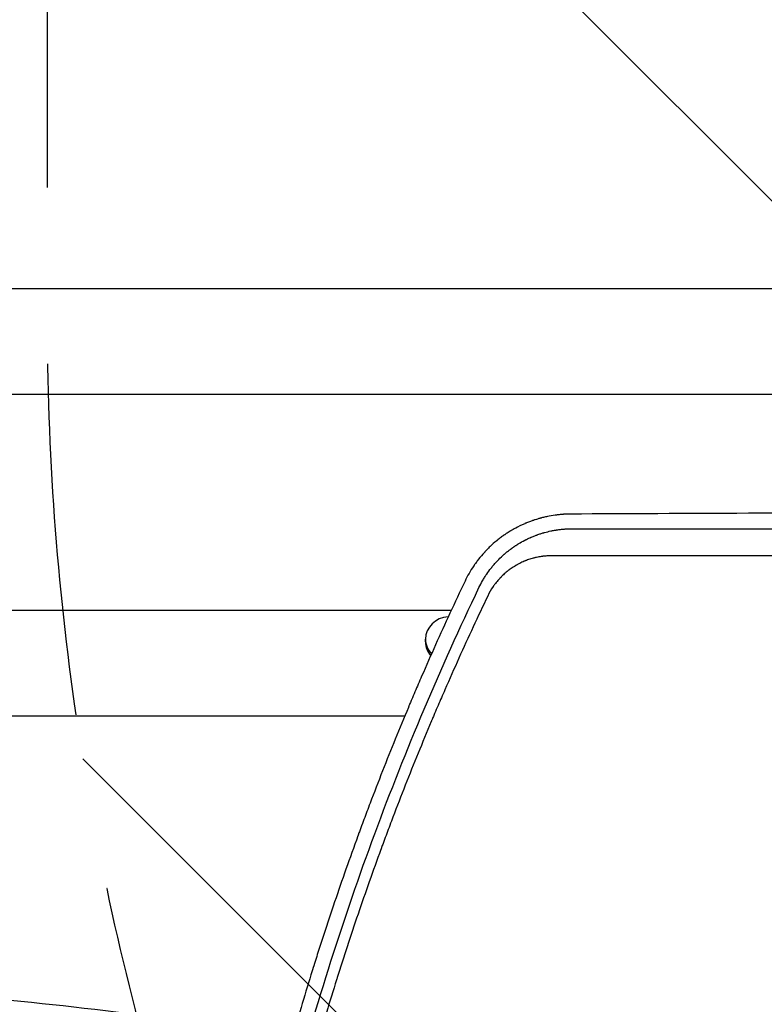
# Model space of a CAD drawing. Units: millimetres. Extents: x -5052 to 3627, y -3292 to 4689.
# Drawn here: x -469 to -201, y 843 to 1198 of the extents above; entities that cross this region are included whole.
import ezdxf

# ---------------------------------------------------------------- set-up
doc = ezdxf.new("R2010")
doc.units = ezdxf.units.MM
doc.header["$LTSCALE"] = 20
doc.linetypes.add('HIDDEN', pattern=[9.524999999999999, 6.35, -3.175])
for name, color, linetype in [('2d', 230, 'Continuous'), ('EN-Free_Space', 10, 'HIDDEN'), ('EN-Free_Space_Hatch', 10, 'HIDDEN')]:
    doc.layers.add(name, color=color, linetype=linetype)

msp = doc.modelspace()

# ---------------------------------------------------------------- hatches: boundary and pattern name
at = {"layer": 'EN-Free_Space_Hatch'}
h = msp.add_hatch(dxfattribs=at)
h.set_pattern_fill('ANSI31', color=256, scale=100)
h.set_pattern_definition([(315, (-458.9999939279207, 3189.011993269792), (224.5064030267289, 224.5064030267288), [])])
edge = h.paths.add_edge_path()
edge.add_arc((541.0000060720793, 3189.011993269792), 1000, 90, 180, ccw=False)
edge.add_arc((541.0000060720795, 3189.011993269792), 999.9999999999995, 0, 90, ccw=False)
edge.add_line((1541.000006072079, 3189.011993269792), (1541.000006072079, 1091))
edge.add_arc((541.000006072079, 1091), 1000, -33.05883882449831, 0, ccw=False)
edge.add_arc((541.0000000000015, 5.684341886080801e-13), 999.9999999999994, 0, 33.058838186726575, ccw=False)
edge.add_line((1541.000000000001, 4.547473508864641e-13), (1541.000000000001, -312.2992822949636))
edge.add_line((1541.000000000001, -312.2992822949636), (2288.904255826974, -1083.256276737579))
edge.add_arc((1571.147924873568, -1779.550646509669), 1000.000000000003, -45.86954830175591, 44.130451698243974, ccw=False)
edge.add_arc((1571.147924873572, -1779.550646509672), 999.9999999999983, 224.1304516982439, 314.1304516982441, ccw=False)
edge.add_line((853.3915939201686, -2475.845016281757), (105.4873380931936, -1704.88802183914))
edge.add_arc((1541.000000000003, -312.2992822949633), 2000.000000000003, 180, 224.130451698244, ccw=False)
edge.add_line((-458.9999999999998, -312.2992822949632), (-459, -3.183231456205249e-12))
edge.add_arc((541.0000000000025, -2.899014361901209e-12), 1000.000000000003, 146.9411611755017, 180, ccw=False)
edge.add_arc((541.0000060720789, 1091), 999.9999999999999, 180, 213.0588381867265, ccw=False)
edge.add_line((-458.999993927921, 1091), (-458.9999939279207, 3189.011993269792))
edge = h.paths.add_edge_path()
edge.add_arc((-2705, -490.9999999999999), 500, 0, 360)

# ---------------------------------------------------------------- linework, layer by layer
at = {"layer": '2d'}
for p, q in [((-2060.000350376994, 1101.000000000006), (-103.9996486744953, 1101.000000000006)), ((-729.8477633855373, 1063.000000000006), (-103.9996496230042, 1063.000000000006)), ((-313.6213168179022, 985.0000000000055), (-717.7000000000014, 985.0000000000055)), ((-322.8500000000006, 973.6855611502156), (-322.8500000000006, 974.6968191962965)), ((-330.3313297804303, 947.0000000000055), (-1072.545082302144, 947.0000000000055)), ((-319.9467327500697, 947.0000000000055), (-319.9502984418701, 947.0000000000055))]:
    msp.add_line(p, q, dxfattribs=at)
for centre, major_axis, ratio, start_param, end_param in [((-314.0000000000007, 974.6968191962965), (-8.849999999999987, 5.440092820663267e-15), 0.9145365745981954, -1.497005477325916, 2.886579864025407e-15), ((-314.0000000760562, 974.6968191616716), (-8.850000084957932, -8.406608742461689e-13), 0.914536574598195, -2.679834288025051, -2.679670197709012), ((-314.0000000000007, 974.6968191962965), (-8.850000000000003, 9.353750614967564e-16), 0.9145365745981949, -8.881784197001252e-16, 0.7126744963738304), ((-314.0000000000007, 973.6855611502156), (-8.849999999999993, 6.941487207653824e-15), 0.914536574598195, 4.391448456027137e-17, 0.6591731674557649), ((-313.9999999978331, 973.6855611427222), (8.849999991524717, 8.881784197001252e-16), 0.9145365745981952, -1.312467233779991, -1.312059649755803), ((-313.999999996257, 974.6968191859382), (8.849999988070955, 0), 0.9145365745981953, -1.251680684785854, -1.251272608265922)]:
    msp.add_ellipse(centre, major_axis=major_axis, ratio=ratio, start_param=start_param, end_param=end_param, dxfattribs=at)
for points, knots in [([(-270.6101569266472, 1019.759690531603), (-271.0197242077653, 1019.757393335847), (-271.457577915413, 1019.749054911041), (-272.1567278143715, 1019.723480154057), (-272.3968392657007, 1019.71277163097), (-272.7675903146798, 1019.692880442028), (-272.9556118008924, 1019.681977196423), (-273.1795987417406, 1019.66745404054), (-273.2927491059086, 1019.659725496233), (-273.3496134811368, 1019.655742433798), (-273.3781179632357, 1019.65372094743), (-273.3903496611161, 1019.65284814949), (-273.398507568828, 1019.65226484853), (-273.4013927661614, 1019.652058307213), (-274.0822385177622, 1019.60317831309), (-274.6525904825083, 1019.546296883306), (-275.3505977603057, 1019.467597113424), (-275.5570121562051, 1019.442396466969), (-275.8272786669432, 1019.40789460075), (-275.9108082491208, 1019.396939275851), (-276.0262664503196, 1019.381501818172), (-276.0815365010861, 1019.374031541018), (-276.1417152042674, 1019.365785360359), (-276.1707310597029, 1019.36178281425), (-276.1849704300176, 1019.359812217728), (-276.1910154780099, 1019.358974298163), (-276.1950327231212, 1019.358417162349), (-276.1954010419785, 1019.358366173725), (-277.1282456976031, 1019.228856550123), (-278.0591267582446, 1019.06794213403), (-279.4506823268595, 1018.779047913961), (-279.9143548671994, 1018.67467768915), (-280.6052536929686, 1018.506927956265), (-280.9502309538524, 1018.420099470316), (-281.3516995746578, 1018.313635989202), (-281.5521603540234, 1018.259114010156), (-281.6523195329927, 1018.231530479763), (-281.7023813222637, 1018.217659299583), (-281.7274077670392, 1018.210703757451), (-281.7399198771722, 1018.20722100518), (-281.745281971728, 1018.205727329558), (-281.7488566484614, 1018.204731308575), (-281.7521198227324, 1018.203821748203), (-281.832155535224, 1018.181509915781), (-282.1007478762684, 1018.10780299286), (-282.7831766941637, 1017.903006191314), (-283.0571878826099, 1017.818785084445), (-283.5370313955067, 1017.664093852913), (-283.7084467932665, 1017.607787237147), (-283.9826167721907, 1017.515510563297), (-284.1239631399784, 1017.46741646329), (-284.2962872159477, 1017.407713620221), (-284.3842992955505, 1017.376941354531), (-284.428767218816, 1017.361322152158), (-284.4511165720112, 1017.353453921939), (-284.4607195844546, 1017.35006922093), (-284.4671270847342, 1017.347809948724), (-284.4719118281927, 1017.346121995017), (-284.8910773687256, 1017.198211306234), (-285.3231175122986, 1017.038396568308), (-285.9923719621759, 1016.777356341705), (-286.3322969702406, 1016.641502958948), (-286.7380155267148, 1016.473065326151), (-286.9138386891249, 1016.398679470005), (-287.0020730010182, 1016.361114447591), (-287.0462723737072, 1016.342238064612), (-287.0979828750479, 1016.320049437772), (-287.1238740953647, 1016.308913483339), (-287.1349780422701, 1016.304131986791), (-287.1423823861351, 1016.300942332804), (-287.144736047655, 1016.299928249619), (-288.4434215314678, 1015.740039307178), (-289.5184107185148, 1015.201449038083), (-290.815763631174, 1014.506478671596), (-291.1957745996579, 1014.29335575015), (-291.6889814204261, 1014.009264610251), (-291.8405811985359, 1013.920479867033), (-292.0489889484242, 1013.796962174377), (-292.1152950846471, 1013.757396431277), (-292.2100229692263, 1013.700553426658), (-292.2561949421701, 1013.672764999165), (-292.3079842729901, 1013.641468703779), (-292.3333604009814, 1013.626103312431), (-292.345918948853, 1013.61849153748), (-292.3521658583943, 1013.61470340885), (-292.3548361716745, 1013.613083733675), (-292.3566148398862, 1013.612004796902), (-292.3563457483941, 1013.612168097651), (-292.8820260968447, 1013.293239492096), (-293.3489994127482, 1012.994783832118), (-293.9689917409632, 1012.584913554488), (-294.1622376129654, 1012.454575639325), (-294.4324747600239, 1012.269459794462), (-294.5626846322381, 1012.179497922717), (-294.7061057072848, 1012.079277709108), (-294.7757054325677, 1012.030374051995), (-294.8099790468663, 1012.006226623436), (-294.8269844714296, 1011.994229352793), (-294.8342443762236, 1011.989104082713), (-294.8390780628007, 1011.985690888338), (-294.8404837500772, 1011.984698231822), (-295.2814864302613, 1011.673155837337), (-295.6981690104161, 1011.366322267097), (-296.2931852626353, 1010.912211678598), (-296.5831911745476, 1010.686689479821), (-296.9086920358362, 1010.426832659669), (-297.0682683496999, 1010.297786852879), (-297.1472674248408, 1010.233493235218), (-297.1865702461099, 1010.201404821244), (-297.203372218146, 1010.187665271696), (-297.214564185145, 1010.178508390914), (-297.2190891482422, 1010.174804727912), (-298.0773242974986, 1009.471885914926), (-298.8694733296339, 1008.767118958148), (-299.9752142117451, 1007.712470714838), (-300.3300495882369, 1007.361334400041), (-300.8425289091158, 1006.836885105848), (-301.0938251638447, 1006.575223698525), (-301.3378643418442, 1006.31470834828), (-301.4586875542931, 1006.184666472285), (-301.4987638195565, 1006.141353746743), (-301.5585769198359, 1006.076445991703), (-301.5883992112743, 1006.044017417064), (-301.6230449703214, 1006.006228848878), (-301.6378617287388, 1005.990043393861), (-301.647732590964, 1005.979255239799), (-301.6517562897678, 1005.974855891716), (-302.4046907884064, 1005.151116181202), (-303.0947386829655, 1004.333300161968), (-304.0522168215606, 1003.113134841868), (-304.5115574482667, 1002.504691730291), (-305.0152446487185, 1001.799287844215), (-305.2592514265917, 1001.447893305068), (-305.3793225019605, 1001.27254729306), (-305.4388783166294, 1001.184965146486), (-305.4642997985517, 1001.147449736601), (-305.4812247289036, 1001.122443898599), (-305.4886954856482, 1001.11139499483), (-306.7038893080922, 999.3118110346522), (-307.7403933180386, 997.4793741085284), (-308.6278019198975, 995.6184396152362)], [0, 0, 0, 0, 0.03125000000010499, 0.03125000000010499, 0.04687500000015456, 0.04687500000015456, 0.05468750000017966, 0.05859375000019222, 0.06054687500020389, 0.06152343750021252, 0.06201171875021684, 0.06225585937521921, 0.06225585937521921, 0.06250000000022159, 0.06250000000022159, 0.09375000000068881, 0.09375000000068881, 0.1093750000009224, 0.1093750000009224, 0.1171875000010392, 0.1171875000010392, 0.1210937500011016, 0.1230468750011328, 0.1240234375011481, 0.1245117187511557, 0.1247558593761595, 0.1247558593761595, 0.1250000000011633, 0.1250000000011633, 0.1875000000019573, 0.1875000000019573, 0.2187500000023573, 0.2187500000023573, 0.2343750000025601, 0.2421875000026668, 0.2460937500027235, 0.2480468750027495, 0.2490234375027648, 0.2495117187527696, 0.249755859377772, 0.2498779296902764, 0.2498779296902764, 0.2500000000027808, 0.2500000000027808, 0.2812500000010024, 0.2812500000010024, 0.296875000000116, 0.296875000000116, 0.3046874999996688, 0.3046874999996688, 0.3085937499994417, 0.3105468749993284, 0.311523437499272, 0.3120117187492452, 0.3122558593742333, 0.3123779296867291, 0.3123779296867291, 0.312499999999225, 0.312499999999225, 0.343749999999446, 0.343749999999446, 0.3593749999995542, 0.3671874999996063, 0.3710937499996328, 0.3710937499996328, 0.3730468749996462, 0.3740234374996554, 0.3745117187496619, 0.3747558593746652, 0.3747558593746652, 0.3749999999996685, 0.3749999999996685, 0.4375000000007656, 0.4375000000007656, 0.468750000001314, 0.468750000001314, 0.4843750000015906, 0.4843750000015906, 0.4921875000017327, 0.4921875000017327, 0.4960937500017983, 0.4980468750018386, 0.4990234375018646, 0.4995117187518823, 0.4997558593768959, 0.4998779296893965, 0.4998779296893965, 0.500000000001897, 0.500000000001897, 0.5312500000017247, 0.5312500000017247, 0.5468750000016359, 0.5468750000016359, 0.554687500001594, 0.5585937500015665, 0.5605468750015558, 0.5615234375015536, 0.5620117187515501, 0.562255859376549, 0.562255859376549, 0.5625000000015478, 0.5625000000015478, 0.5937500000012849, 0.5937500000012849, 0.6093750000011537, 0.6171875000010904, 0.6210937500010564, 0.6230468750010394, 0.624023437501031, 0.6245117187510246, 0.6245117187510246, 0.6250000000010182, 0.6250000000010182, 0.6875000000004909, 0.6875000000004909, 0.7187500000002295, 0.7187500000002295, 0.7343750000001013, 0.7421875000000396, 0.7421875000000396, 0.7460937500000088, 0.7460937500000088, 0.7480468749999927, 0.7490234374999839, 0.7495117187499826, 0.7495117187499826, 0.7499999999999812, 0.7499999999999812, 0.8125000000002385, 0.8125000000002385, 0.843750000000367, 0.8593750000004292, 0.8671875000004589, 0.8710937500004724, 0.8730468750004792, 0.8740234375004806, 0.8740234375004806, 0.875000000000482, 0.875000000000482, 1, 1, 1, 1]), ([(-6.419255959768066, 1020.652080344742), (-17.99880380420302, 1020.62438753215), (-29.45451391134827, 1020.595774786534), (-46.45002591194304, 1020.551476011207), (-52.08385781908783, 1020.536479810308), (-60.48734093929886, 1020.513640628866), (-64.67726662813755, 1020.502134818156), (-69.54478265024579, 1020.488560495055), (-71.97335164592005, 1020.481735615177), (-73.18633810136646, 1020.47831374578), (-73.79250672074488, 1020.476600453734), (-74.09550986618001, 1020.475743218375), (-74.22535096343995, 1020.475375705507), (-74.31190782954843, 1020.475130668864), (-74.35375234303194, 1020.47501219166), (-85.84333683855482, 1020.442475597546), (-97.13042384471146, 1020.409147344966), (-113.8237776071275, 1020.357777865222), (-119.3486873991154, 1020.340425188836), (-127.5767071822211, 1020.314051938695), (-131.6758812683655, 1020.300779254765), (-136.4322856170678, 1020.285143862728), (-138.8039964155759, 1020.277288519314), (-139.9882289770068, 1020.2733514359), (-140.5799395501224, 1020.271380541285), (-140.8756934100812, 1020.270394505752), (-141.0024233301129, 1020.269971793047), (-141.0869051136419, 1020.269689956567), (-141.1275505482268, 1020.269554340473), (-152.3916303291971, 1020.231964902875), (-163.4564851357853, 1020.193482496364), (-179.8203136339683, 1020.134200196229), (-185.2360183962998, 1020.11417964833), (-193.3012093675401, 1020.083759181459), (-197.3192136740255, 1020.06845153685), (-201.9813526242992, 1020.050422155308), (-204.3060394226594, 1020.041364849733), (-205.4667872238275, 1020.036825543359), (-206.0467622347529, 1020.03455322679), (-206.3366500190883, 1020.033416402663), (-206.4608662722761, 1020.032929049642), (-206.5436723591564, 1020.032604115921), (-206.5833649647319, 1020.03244833778), (-228.6969268474255, 1019.94564712693), (-250.0214300448559, 1019.854783687371), (-270.6101569266472, 1019.759690531603)], [0, 0, 0, 0, 0.1249999999999067, 0.1249999999999067, 0.18749999999986, 0.18749999999986, 0.2187499999998372, 0.2343749999998258, 0.2421874999998191, 0.2460937499998153, 0.2480468749998129, 0.2490234374998121, 0.2495117187498118, 0.2495117187498118, 0.2499999999998116, 0.2499999999998116, 0.3749999999996833, 0.3749999999996833, 0.4374999999996195, 0.4374999999996195, 0.4687499999995872, 0.484374999999572, 0.492187499999565, 0.496093749999561, 0.4980468749995589, 0.499023437499558, 0.4995117187495581, 0.4995117187495581, 0.4999999999995581, 0.4999999999995581, 0.6249999999995391, 0.6249999999995391, 0.6874999999995302, 0.6874999999995302, 0.7187499999995257, 0.7343749999995245, 0.7421874999995249, 0.7460937499995242, 0.7480468749995233, 0.7490234374995227, 0.749511718749523, 0.749511718749523, 0.7499999999995233, 0.7499999999995233, 1, 1, 1, 1]), ([(-303.6145069227534, 993.2624580485876), (-303.2135683036184, 994.1052477370195), (-302.7817114657711, 994.9333411306138), (-302.0860900781687, 996.152218934466), (-301.7263217766574, 996.755843537403), (-301.2853628427758, 997.4496448095088), (-301.0595393594414, 997.7939081299828), (-300.9452870624092, 997.9653766868896), (-300.8960340464004, 998.0387207165581), (-300.8631347053106, 998.0875850264642), (-300.8454452568805, 998.1137859257176), (-300.34035006082, 998.8601081072097), (-299.8136573438686, 999.5827269756373), (-298.963456677865, 1000.660765551038), (-298.5233166502024, 1001.198312975989), (-297.9824603096832, 1001.821953619223), (-297.7050633867218, 1002.132785140598), (-297.5646066812847, 1002.28793945614), (-297.4939367652763, 1002.365449475914), (-297.4635548234468, 1002.398653478968), (-297.4432790973319, 1002.420786220592), (-297.4322291650882, 1002.432832724541), (-296.8305650855752, 1003.088041419082), (-296.2066170147662, 1003.722771789372), (-295.2207798851945, 1004.653901438799), (-294.8838502900393, 1004.960784233383), (-294.452036978401, 1005.339467399442), (-294.361999002551, 1005.417638208486), (-294.2029643397967, 1005.554541300709), (-293.962240087995, 1005.759993922536), (-293.3851966132896, 1006.239780629952), (-292.8637605439175, 1006.650712256798), (-292.3237701289485, 1007.06008624023), (-292.1406810197037, 1007.196284390517), (-291.9078853904078, 1007.36606524954), (-291.8595048246198, 1007.401165910938), (-291.7737427453615, 1007.463110192151), (-291.6444015358087, 1007.556110849584), (-291.3376941889252, 1007.773653166127), (-291.054990520478, 1007.968677785584), (-290.8584007343051, 1008.101503810016), (-290.835242374657, 1008.117131771576), (-290.8249262275552, 1008.124086279523), (-290.7850487999741, 1008.150930658811), (-290.7057816135447, 1008.204141237322), (-290.5242562539952, 1008.324984586061), (-290.3746053321622, 1008.422992484845), (-290.083376164611, 1008.611855938467), (-289.8999903758923, 1008.728234384382), (-289.6415970697711, 1008.889505429508), (-289.5582459974274, 1008.941044845412), (-289.3971829499241, 1009.039837356284), (-289.3209681162833, 1009.086188185757), (-288.6338077524229, 1009.500901679803), (-287.9028666603482, 1009.918773608789), (-286.9390745531474, 1010.414893650649), (-286.816391748097, 1010.47730477437), (-286.6912125289174, 1010.54008718611), (-286.6633332539219, 1010.554047759845), (-286.6541624335827, 1010.55863225553), (-286.6213723831287, 1010.57500995736), (-286.5555673930029, 1010.607796955936), (-286.3118066453984, 1010.7283486475), (-285.8993973668747, 1010.927271125554), (-285.4169722631098, 1011.150062268123), (-285.0665135175012, 1011.306300627097), (-284.8880882649763, 1011.384408008854), (-284.8109349267149, 1011.417871128692), (-284.7593470082435, 1011.440176325133), (-284.7323751775641, 1011.451800484436), (-284.310004628505, 1011.633285324504), (-283.9189286140014, 1011.793152236614), (-283.3423117144581, 1012.018009925708), (-283.1517720785431, 1012.090471120565), (-282.9157123065189, 1012.178079820168), (-282.8704334172279, 1012.194787961967), (-282.7672852706734, 1012.232584901549), (-282.6129380683369, 1012.288752864695), (-282.0511402434862, 1012.48897528372), (-281.5530707757049, 1012.654112361209), (-280.9679126502452, 1012.83775242633), (-280.678464519575, 1012.925939554993), (-280.393779846258, 1013.008976944941), (-280.2050558335819, 1013.063223029741), (-280.1126614797641, 1013.089390844806), (-279.2601146846326, 1013.32722313492), (-278.4793806200515, 1013.518892382606), (-277.2782453492936, 1013.771468189929), (-276.8728752189047, 1013.849835925883), (-276.2580074777694, 1013.957960001364), (-275.9488719098321, 1014.009664884632), (-275.5853990276088, 1014.065708130715), (-275.4029805106715, 1014.092640495247), (-275.3116034687258, 1014.105831921911), (-275.2724062223396, 1014.111426252117), (-275.2462668341399, 1014.115142634562), (-275.2344825922575, 1014.116812357832), (-274.7603358061407, 1014.183710858401), (-274.3305030820623, 1014.235644197764), (-273.7307890800718, 1014.2990049206), (-273.5383901053956, 1014.317694369125), (-273.2610632871539, 1014.342623321769), (-273.125217774147, 1014.354310795894), (-272.9716653696486, 1014.366697437972), (-272.9069147680026, 1014.371749839452), (-272.8639827470248, 1014.375062440186), (-272.8438400753072, 1014.376599964596), (-272.6419092016987, 1014.391829774664), (-272.4523037329637, 1014.404820541071), (-272.1527101253095, 1014.422791012749), (-271.9991169383442, 1014.431396215004), (-271.8132768588563, 1014.440606736602), (-271.7186942418889, 1014.444983432838), (-271.6709872171041, 1014.447111948002), (-271.650452259487, 1014.448011056527), (-271.6367424891274, 1014.448607515905), (-271.6286510959684, 1014.448956955191), (-271.5326338114802, 1014.453080889638), (-271.390077336354, 1014.458708694126), (-271.2114993734817, 1014.464653013615), (-271.1191438621535, 1014.46743157712), (-271.0721993452709, 1014.468767597252), (-271.0485353801456, 1014.469421673838), (-271.0366554688475, 1014.469745150862), (-271.0315538076252, 1014.469883012363), (-271.0281504177486, 1014.469974747651), (-271.0278310252983, 1014.469983429915), (-270.6295537123359, 1014.480663854161), (-270.4306166201412, 1014.481243843074), (-270.4280105077147, 1014.481286255542)], [0, 0, 0, 0, 0.06249999999959163, 0.06249999999959163, 0.09374999999938644, 0.1093749999992868, 0.1171874999992353, 0.1210937499992096, 0.1230468749991998, 0.1230468749991998, 0.1249999999991901, 0.1249999999991901, 0.1874999999988261, 0.1874999999988261, 0.2187499999986448, 0.2343749999985549, 0.2421874999985076, 0.2460937499984855, 0.2480468749984761, 0.2490234374984759, 0.2490234374984759, 0.2499999999984757, 0.2499999999984757, 0.3124999999983799, 0.3124999999983799, 0.3437499999983338, 0.3437499999983338, 0.3515624999983214, 0.3515624999983214, 0.3593749999983089, 0.3749999999982828, 0.4062499999982264, 0.4062499999982264, 0.4218749999981987, 0.4218749999981987, 0.425781249998195, 0.425781249998195, 0.4296874999981913, 0.4374999999981886, 0.4531249999981842, 0.4541015624981837, 0.4541015624981837, 0.4550781249981833, 0.4550781249981833, 0.4570312499981794, 0.4609374999981724, 0.4687499999981624, 0.4687499999981624, 0.4843749999981471, 0.4843749999981471, 0.4921874999981365, 0.4921874999981365, 0.4999999999981258, 0.4999999999981258, 0.5624999999980999, 0.5624999999980999, 0.5703124999981013, 0.5712890624981014, 0.5712890624981014, 0.5722656249981016, 0.5722656249981016, 0.5742187499980893, 0.5781249999980727, 0.5937499999980272, 0.6093749999979817, 0.6171874999979622, 0.6210937499979553, 0.6230468749979541, 0.6230468749979541, 0.6249999999979529, 0.6249999999979529, 0.6562499999978898, 0.6562499999978898, 0.6718749999978612, 0.6718749999978612, 0.6757812499978586, 0.6757812499978586, 0.679687499997856, 0.6874999999978568, 0.7187499999978613, 0.7187499999978613, 0.7343749999978665, 0.7421874999978693, 0.7421874999978693, 0.749999999997872, 0.749999999997872, 0.8124999999978948, 0.8124999999978948, 0.8437499999978992, 0.8437499999978992, 0.8593749999978987, 0.8671874999979016, 0.8710937499979, 0.873046874997899, 0.874023437497905, 0.874023437497905, 0.8749999999979109, 0.8749999999979109, 0.9062499999982644, 0.9062499999982644, 0.9218749999984444, 0.9218749999984444, 0.929687499998527, 0.9335937499985761, 0.9355468749986007, 0.9355468749986007, 0.9374999999986252, 0.9374999999986252, 0.9531249999988335, 0.9531249999988335, 0.9609374999989343, 0.9648437499989848, 0.9667968749990165, 0.9677734374990387, 0.9682617187490435, 0.9682617187490435, 0.9687499999990484, 0.9687499999990484, 0.9765624999991216, 0.9804687499991581, 0.98242187499918, 0.9833984374991942, 0.9838867187492015, 0.9841308593742083, 0.9842529296867146, 0.9842529296867146, 0.984374999999221, 0.984374999999221, 1, 1, 1, 1]), ([(-270.4280105077147, 1014.481286255542), (-269.2740467497171, 1014.480970590048), (-267.40018574459, 1014.480455308134), (-263.4996722214827, 1014.479410140782), (-262.0178046735818, 1014.479016383302), (-259.5205886831135, 1014.478357835063), (-258.6424429976533, 1014.47812700066), (-257.25633957305, 1014.477763792217), (-256.5460662185943, 1014.477577948818), (-255.687211702486, 1014.477353717808), (-255.2502255045141, 1014.477239749505), (-255.0298416151587, 1014.477182302234), (-254.9191768398755, 1014.477153462829), (-254.8637262278896, 1014.477139014185), (-254.8359713637195, 1014.477131782628), (-254.8240700878115, 1014.477128681839), (-254.8161344962662, 1014.477126614302), (-254.8106683699342, 1014.477125190178), (-252.2773023187575, 1014.476465161725), (-249.6995273044309, 1014.475804207412), (-245.7618767890141, 1014.474810473035), (-243.7753043836402, 1014.474313030134), (-241.426431637697, 1014.473731684057), (-240.2441754983028, 1014.473440763456), (-239.6510901681037, 1014.473295241445), (-239.354057897685, 1014.473222465035), (-239.2266534066848, 1014.473191271846), (-239.1416937544419, 1014.473170475654), (-239.0973200791038, 1014.473159616696), (-233.8572154652475, 1014.471877571813), (-228.5995528344847, 1014.470628885801), (-220.6250947288312, 1014.468791052068), (-216.6158751839615, 1014.467880933984), (-211.8998227746182, 1014.466834541107), (-209.5321213433436, 1014.466315199236), (-208.345849606252, 1014.466056492151), (-207.7521082070631, 1014.465927379596), (-207.4550860904974, 1014.46586288357), (-207.3065371736888, 1014.46583065062), (-207.2428652391987, 1014.465816839726), (-207.2004154799328, 1014.465807633181), (-207.1781211139759, 1014.465802798567), (-196.8370169715749, 1014.463560549767), (-186.2428872815141, 1014.461399140603), (-169.9339824461948, 1014.45827241954), (-164.428068745416, 1014.457249410887), (-156.0638493154657, 1014.455743827582), (-151.8554030535309, 1014.454998268303), (-146.8992638811844, 1014.454141123264), (-144.4095990357858, 1014.453715721418), (-143.1618648203299, 1014.45350381343), (-142.5372718941485, 1014.453398057704), (-142.2247939302857, 1014.453345229412), (-142.0685095674005, 1014.453318827658), (-142.0015208296273, 1014.453307515277), (-141.9568595099086, 1014.45329997428), (-141.9330280951359, 1014.453295950923), (-120.5790526406696, 1014.449691277209), (-98.60983888618887, 1014.446438165138), (-53.40018957638961, 1014.440628393791), (-30.15972246348645, 1014.438071737149), (-6.28892076316663, 1014.435863090328)], [0, 0, 0, 0, 0.03125000000027381, 0.03125000000027381, 0.04687500000041024, 0.04687500000041024, 0.05468750000047846, 0.05468750000047846, 0.05859375000051256, 0.06054687500052962, 0.06152343750053824, 0.06201171875054264, 0.06225585937554445, 0.06237792968804505, 0.06243896484429535, 0.06246948242242088, 0.06246948242242088, 0.06250000000054642, 0.06250000000054642, 0.09375000000068469, 0.09375000000068469, 0.1093750000007543, 0.1171875000007896, 0.1210937500008067, 0.1230468750008148, 0.1240234375008187, 0.1245117187508202, 0.1245117187508202, 0.1250000000008216, 0.1250000000008216, 0.187500000001128, 0.187500000001128, 0.2187500000012801, 0.2343750000013551, 0.2421875000013927, 0.246093750001411, 0.2480468750014202, 0.2490234375014248, 0.2495117187514266, 0.2497558593764271, 0.2497558593764271, 0.2500000000014275, 0.2500000000014275, 0.3750000000017838, 0.3750000000017838, 0.4375000000019619, 0.4375000000019619, 0.4687500000020509, 0.4843750000020955, 0.4921875000021182, 0.4960937500021295, 0.4980468750021357, 0.4990234375021387, 0.4995117187521403, 0.499755859377141, 0.499755859377141, 0.5000000000021417, 0.5000000000021417, 0.7500000000010709, 0.7500000000010709, 1, 1, 1, 1]), ([(-277.4721052801177, 1004.729750291857), (-278.0231530308207, 1004.729872461897), (-278.8483606990712, 1004.703400424153), (-279.8087527947465, 1004.625631511436), (-280.2883616189023, 1004.574999702755), (-280.4937824081034, 1004.550780281145), (-280.6307016267909, 1004.534073675637), (-280.6978381062542, 1004.5256107372), (-281.3255050672041, 1004.443851971088), (-282.157664290455, 1004.307349655406), (-283.1202315225707, 1004.099805661872), (-283.5309821743045, 1004.000491417192), (-283.8044204349573, 1003.93197613112), (-283.939271679923, 1003.897013552398), (-284.6292394801623, 1003.711951497096), (-285.4484696983054, 1003.462407934996), (-286.3889235372068, 1003.12307607127), (-286.855315018298, 1002.941346282483), (-287.0543744227549, 1002.860875462808), (-287.1868977863815, 1002.806653280062), (-287.2514063575987, 1002.779950917103), (-287.8610698313563, 1002.524509715386), (-288.6606567772083, 1002.15655548563), (-289.5701732144213, 1001.67932990435), (-290.0190872329002, 1001.428725573624), (-290.2420818179871, 1001.300424931702), (-290.3373373949621, 1001.244796353393), (-290.4007714218479, 1001.207567830816), (-290.4314739608775, 1001.189462784578), (-290.9861319811647, 1000.860722140655), (-291.748452589928, 1000.372033154056), (-292.6014820421331, 999.7589491726517), (-293.018899078049, 999.4416818494356), (-293.225331667549, 999.2803683286377), (-293.3133149104204, 999.210659870372), (-293.3718619717505, 999.1640600072783), (-293.4002274510827, 999.1413821576562), (-293.9105491172651, 998.7314553680196), (-294.6105647003782, 998.1253992116406), (-295.3913429428038, 997.3705887273463), (-295.7727353240475, 996.981261090069), (-295.9342591130213, 996.8118531264363), (-296.041512476933, 996.6983472692878), (-296.0935991787602, 996.6427388475779), (-296.5843042991345, 996.1140053336726), (-297.2081340913268, 995.3901183640337), (-297.8825602834605, 994.5127850559093), (-298.2064152151703, 994.0659564460796), (-298.3423461363469, 993.872713544245), (-298.4323301133774, 993.7434976363829), (-298.4759846228651, 993.6801894344321), (-299.2473497676233, 992.5498859879776), (-299.8935604278618, 991.4259403018482), (-300.4594146471653, 990.2428066793468)], [0, 0, 0, 0, 0.06249999999998662, 0.09374999999998002, 0.1093749999999811, 0.117187499999986, 0.117187499999986, 0.1249999999999909, 0.1249999999999909, 0.1875000000000641, 0.2187500000000995, 0.2343750000001161, 0.2343750000001161, 0.2500000000001328, 0.2500000000001328, 0.3125000000001499, 0.3437500000001532, 0.3593750000001497, 0.3671875000001385, 0.3671875000001385, 0.3750000000001273, 0.3750000000001273, 0.4375000000001099, 0.468750000000097, 0.4843750000000912, 0.49218750000008, 0.4960937500000791, 0.4960937500000791, 0.5000000000000782, 0.5000000000000782, 0.5625000000001282, 0.5937500000001487, 0.6093750000001584, 0.6171875000001584, 0.6210937500001585, 0.6210937500001585, 0.6250000000001585, 0.6250000000001585, 0.6875000000001605, 0.718750000000158, 0.7343750000001532, 0.7421875000001474, 0.7421875000001474, 0.7500000000001417, 0.7500000000001417, 0.8125000000001052, 0.8437500000000899, 0.8593750000000864, 0.8671875000000857, 0.8671875000000857, 0.875000000000085, 0.875000000000085, 1, 1, 1, 1]), ([(-11.06766500648473, 1004.679382221354), (-16.74465867905553, 1004.679971029281), (-22.48347107827124, 1004.680630007656), (-31.18210963190438, 1004.68160632519), (-35.55403055397949, 1004.68209514917), (-40.69361766130976, 1004.682680018064), (-43.27309423842019, 1004.682980685229), (-44.56524444093441, 1004.683133731355), (-45.2119214065325, 1004.683211024212), (-45.5354102155917, 1004.683249875162), (-45.69719218417265, 1004.683269353316), (-45.76653536112622, 1004.683277712552), (-45.81276593390032, 1004.68328328794), (-45.83703519841163, 1004.683286216096), (-51.48178072235123, 1004.683967546015), (-57.16178226644865, 1004.684717367243), (-65.76524360790529, 1004.68584830895), (-70.08783602382857, 1004.686418346301), (-75.1668180541991, 1004.687101180933), (-77.71522726119281, 1004.687450636164), (-78.99165244686765, 1004.687627887424), (-79.63041905644411, 1004.687717216239), (-79.94994072381076, 1004.687762065976), (-80.10973613040619, 1004.687784538401), (-80.17822728266935, 1004.687794179762), (-80.22388969654003, 1004.687800609646), (-80.24833147777133, 1004.687804052564), (-91.13578233007706, 1004.689338146453), (-102.2099588965992, 1004.691400350984), (-119.1143532731118, 1004.694155466728), (-124.7979785654394, 1004.695041447916), (-133.3940561986605, 1004.696394485708), (-137.7097522986886, 1004.697079245004), (-142.7750343235838, 1004.697931831796), (-145.3151744184235, 1004.698378195073), (-146.587109586391, 1004.698607272451), (-147.2235422371043, 1004.698723400718), (-147.5418746770189, 1004.698781877066), (-147.7010699065726, 1004.69881122017), (-147.7693026478241, 1004.698823818473), (-147.8147925227209, 1004.698832222406), (-147.8395105028607, 1004.6988367917), (-158.4965549250363, 1004.700807863671), (-169.3070307402774, 1004.703190185237), (-185.7647958000551, 1004.706637734219), (-191.2910358184466, 1004.707782344835), (-199.6382516677069, 1004.709545156782), (-203.8263212915267, 1004.710439549261), (-208.7371130181635, 1004.711533150148), (-211.1986100195649, 1004.712097088334), (-212.4308741932097, 1004.71238394929), (-213.0473839906862, 1004.712528682626), (-213.3557331657545, 1004.712601385242), (-213.5099313034315, 1004.712637821832), (-213.5760212640077, 1004.712653455927), (-213.6200823584828, 1004.712663882765), (-213.6438736896242, 1004.712669515094), (-234.4221041565316, 1004.71759021066), (-255.7271654779526, 1004.721893026313), (-277.4721052801177, 1004.729750291857)], [0, 0, 0, 0, 0.06249999999991361, 0.06249999999991361, 0.09374999999987034, 0.1093749999998487, 0.1171874999998384, 0.1210937499998328, 0.12304687499983, 0.1240234374998286, 0.1245117187498279, 0.1247558593748285, 0.1247558593748285, 0.124999999999829, 0.124999999999829, 0.1875000000002675, 0.1875000000002675, 0.2187500000004867, 0.2343750000005958, 0.2421875000006508, 0.2460937500006783, 0.2480468750006916, 0.2490234375006992, 0.249511718750703, 0.2497558593757054, 0.2497558593757054, 0.2500000000007078, 0.2500000000007078, 0.3750000000014514, 0.3750000000014514, 0.4375000000018238, 0.4375000000018238, 0.4687500000020099, 0.484375000002103, 0.4921875000021487, 0.4960937500021714, 0.4980468750021824, 0.4990234375021873, 0.4995117187521889, 0.4997558593771887, 0.4997558593771887, 0.5000000000021885, 0.5000000000021885, 0.625000000002118, 0.625000000002118, 0.6875000000020838, 0.6875000000020838, 0.7187500000020671, 0.7343750000020587, 0.742187500002054, 0.7460937500020506, 0.7480468750020494, 0.7490234375020492, 0.7495117187520487, 0.7497558593770478, 0.7497558593770478, 0.7500000000020468, 0.7500000000020468, 1, 1, 1, 1]), ([(-308.6278019198975, 995.6184396152362), (-312.3091437902181, 987.9020342378947), (-315.8449672086518, 980.2493907735848), (-320.9426209421632, 968.8690403673677), (-322.6074869055718, 965.0920247398406), (-325.0547376096207, 959.4515130940572), (-326.2658504388643, 956.637510101986), (-327.6572373180924, 953.3655265841958), (-328.3475757298164, 951.732299416823), (-328.6914111056294, 950.916378178294), (-328.8384838299571, 950.5668461351875), (-328.9364689726809, 950.3338577845898), (-328.98486495212, 950.218724738899), (-332.2019867998567, 942.5613490002002), (-335.3030464254019, 934.9337840467492), (-339.8490499257921, 923.359153303521), (-342.0956558757292, 917.538517362342), (-344.6692569986269, 910.6891849503527), (-345.9440425895073, 907.2498364171306), (-346.5784122643817, 905.52648723732), (-346.894838901668, 904.6638933784909), (-347.0302875870216, 904.2940132520569), (-347.1205505194404, 904.0473827070994), (-347.1650832766207, 903.9256338183936), (-350.1340150944344, 895.8040560379559), (-352.9204997952608, 887.8813998645701), (-356.9067474378538, 876.1111846874242), (-358.2032462865151, 872.2067404233223), (-360.1010436955995, 866.3788578892836), (-361.0382043179629, 863.4721124953307), (-362.1113245305152, 860.0935763003499), (-362.6428643636967, 858.4074840702415), (-362.9073839777076, 857.5652330670746), (-363.0393318038123, 857.1443064863497), (-363.0958140827645, 856.9639520215192), (-363.1334541003862, 856.8437251891519), (-363.1519074172048, 856.7847648024881), (-365.624121701909, 848.8832273164205), (-369.1838582153017, 837.0219768181107), (-373.1198761455572, 823.0057812205819), (-375.0327204609981, 815.9529623700842), (-375.9752373542929, 812.4153472496641), (-376.4430052183708, 810.6437350876679), (-376.6760147212459, 809.7572274590439), (-376.7756883679837, 809.3771452440199), (-376.842095762623, 809.1237236794573), (-376.8747933649705, 808.9988507736666), (-379.0618631132254, 800.6399292315464), (-381.0885344987536, 792.4874158575976), (-383.9491431651014, 780.3779352774227), (-385.334594209208, 774.3530163942717), (-386.8747681163924, 767.3766849567564), (-387.6260941690294, 763.9017727610853), (-387.997102576419, 762.1676385695223), (-388.1814475661712, 761.3014030133961), (-388.2602046340556, 760.9303375044599), (-388.3126543037039, 760.6830001335416), (-388.3384317103104, 760.561334951899), (-390.0667639012173, 752.3965074757903), (-391.6815325435572, 744.302771141693), (-393.9695691515848, 732.0795780168339), (-395.0800577756842, 725.9473341900964), (-396.3161449730836, 718.7567395021192), (-396.9192166473468, 715.1523423278786), (-397.2169968392546, 713.347865996516), (-397.3649464392994, 712.4450580461494), (-397.4281517060464, 712.0580182190486), (-397.470243708398, 711.7999645225868), (-397.4909649692771, 711.6727818796076), (-398.8756907042535, 703.1635164083616), (-400.1212924229077, 694.8711120924365), (-401.8233518629578, 682.5639321915376), (-402.63279410393, 676.4431983353405), (-403.5066187299141, 669.3603817747598), (-403.9261800651803, 665.8335506132936), (-404.1316579661055, 664.0737877008478), (-404.2333255918851, 663.1948204586716), (-404.2766683295396, 662.8183162271243), (-404.3055126283672, 662.5673569774533), (-404.3196651380769, 662.4440306567494), (-406.2050679499798, 645.9878146810747), (-407.7056213736814, 629.5028993100519), (-408.820132321721, 612.8583990263862)], [0, 0, 0, 0, 0.06249999999997954, 0.06249999999997954, 0.09374999999996932, 0.09374999999996932, 0.1093749999999644, 0.1171874999999618, 0.1210937499999604, 0.1230468749999598, 0.1240234374999594, 0.1240234374999594, 0.124999999999959, 0.124999999999959, 0.1874999999999303, 0.1874999999999303, 0.2187499999999159, 0.2343749999999087, 0.2421874999999049, 0.2460937499999029, 0.248046874999902, 0.2490234374999017, 0.2490234374999017, 0.2499999999999014, 0.2499999999999014, 0.3124999999998863, 0.3124999999998863, 0.3437499999998785, 0.3437499999998785, 0.3593749999998748, 0.367187499999873, 0.3710937499998722, 0.3730468749998718, 0.3740234374998715, 0.3745117187498714, 0.3745117187498714, 0.3749999999998713, 0.3749999999998713, 0.4374999999998783, 0.4687499999998819, 0.4843749999998836, 0.4921874999998846, 0.4960937499998851, 0.4980468749998852, 0.499023437499885, 0.499023437499885, 0.4999999999998848, 0.4999999999998848, 0.5624999999998785, 0.5624999999998785, 0.5937499999998754, 0.609374999999874, 0.6171874999998732, 0.6210937499998729, 0.623046874999873, 0.6240234374998731, 0.6240234374998731, 0.6249999999998732, 0.6249999999998732, 0.6874999999998871, 0.6874999999998871, 0.7187499999998941, 0.7343749999998977, 0.7421874999998995, 0.7460937499999005, 0.7480468749999011, 0.7490234374999015, 0.7490234374999015, 0.749999999999902, 0.749999999999902, 0.8124999999999251, 0.8124999999999251, 0.8437499999999366, 0.8593749999999422, 0.8671874999999449, 0.8710937499999463, 0.8730468749999468, 0.8740234374999472, 0.8740234374999472, 0.8749999999999475, 0.8749999999999475, 1, 1, 1, 1]), ([(-403.7353353770558, 612.5602192321142), (-401.360740568589, 647.2793369910844), (-397.3082063253588, 681.2087042436045), (-386.1826410458312, 747.5620083047211), (-379.1075043155148, 779.9857324639966), (-362.1663109190839, 843.379649074508), (-352.2982129082111, 874.3493457164689), (-329.9199184093495, 934.8679217003164), (-317.4082010225717, 964.416645161974), (-303.6145069227534, 993.2624580485876)], [0, 0, 0, 0, 0.25, 0.25, 0.5, 0.5, 0.75, 0.75, 1, 1, 1, 1]), ([(-300.4594146471653, 990.2428066793468), (-303.9922971122982, 982.8562416303223), (-307.4558764216951, 975.3921700949472), (-312.5422263859668, 964.0798214546439), (-315.0581442300055, 958.3945897025742), (-317.9445490370759, 951.7110043866801), (-319.3753998618573, 948.3565148713997), (-320.0877194043248, 946.6760968304216), (-320.4431004550589, 945.8350946138651), (-320.5952395092601, 945.4744951357175), (-320.6966283828727, 945.2340577170116), (-320.748097069806, 945.1119380030877), (-323.9892849845265, 937.4176049990392), (-327.0984802999552, 929.7864359230744), (-331.6364164610121, 918.2587455078151), (-333.8739200413881, 912.47466758979), (-336.4286922926499, 905.6915964452262), (-337.6920928696273, 902.2913704057698), (-338.3202875920091, 900.5890916282979), (-338.6335074137276, 899.7374116616775), (-338.7675563129818, 899.3722902161128), (-338.856880417214, 899.1288502081229), (-338.9022535003074, 899.0051202450065), (-341.7549911411915, 891.2214608456679), (-344.4895909964649, 883.4830001089447), (-348.4746489498077, 871.7638653918848), (-350.4379652715061, 865.8764405094366), (-352.6761600459107, 858.9591474667873), (-353.7820181947976, 855.488361080369), (-354.3316181651044, 853.7499352282352), (-354.6055834568732, 852.879964435517), (-354.7423571268995, 852.4447896103648), (-354.8009296010827, 852.2582455260758), (-354.8399679551625, 852.1338737841634), (-354.8598320003933, 852.0705680930325), (-357.3313899541319, 844.1913023848376), (-359.698625614009, 836.32230045238), (-363.1188274440623, 824.4446165423487), (-364.7962652836374, 818.4872311418667), (-366.6954784066593, 811.5049633057174), (-367.6305558135423, 808.0058929016998), (-368.0944522614267, 806.2543810861616), (-368.3254886754457, 805.3781319684945), (-368.4407787742122, 804.9398842254348), (-368.4901399195121, 804.7520373801901), (-368.523036481853, 804.6268002883412), (-368.5397889356092, 804.5629992509466), (-370.6202758923391, 796.6366140811299), (-372.6054742303216, 788.700393921149), (-375.458707880569, 776.6899452470816), (-376.8541817636011, 770.65819510807), (-378.4264404327602, 763.5749495085383), (-379.1984579954949, 760.0218059573954), (-379.5809183926899, 758.2423578589965), (-379.771258935218, 757.351915223021), (-379.8662064721601, 756.9065143207611), (-379.9068505105894, 756.7155897441728), (-379.9339359183667, 756.5882981437255), (-379.9477694079956, 756.5232552520938), (-381.6552120505913, 748.4915175566236), (-383.2617306538674, 740.4758701067269), (-385.5368634771957, 728.3853665807358), (-386.6407685943313, 722.3233588048954), (-387.8690698045958, 715.2222021246168), (-388.4682383291815, 711.664485476688), (-388.7640664421838, 709.883850780564), (-388.9110401329432, 708.9930903707454), (-388.9842917208514, 708.5475995296638), (-389.0156348284222, 708.3566511896042), (-389.0365190248034, 708.2293470324657), (-389.0471825151968, 708.1643070137552), (-390.3634845831886, 700.1312147175486), (-391.586514095488, 692.0898541992688), (-393.2899891602369, 679.9231286327947), (-394.1089573948976, 673.8135990524759), (-395.0056391373872, 666.6403163509351), (-395.4391038772927, 663.0423407953514), (-395.6520945726153, 661.2405246143463), (-395.7576516665453, 660.3389100790131), (-395.8101952953926, 659.88792628292), (-395.8326636158559, 659.694609694557), (-395.8476312969145, 659.5657235658396), (-395.8552623653051, 659.4999581637765), (-397.7364539669728, 643.2746921297799), (-399.2466533655189, 626.9465489773092), (-400.3756679269474, 610.4660424597454)], [0, 0, 0, 0, 0.0624999999999812, 0.0624999999999812, 0.09374999999997159, 0.1093749999999668, 0.1171874999999645, 0.1210937499999634, 0.1230468749999628, 0.1240234374999627, 0.1240234374999627, 0.1249999999999626, 0.1249999999999626, 0.1874999999999624, 0.1874999999999624, 0.2187499999999624, 0.2343749999999624, 0.2421874999999626, 0.2460937499999629, 0.2480468749999632, 0.2490234374999635, 0.2490234374999635, 0.2499999999999637, 0.2499999999999637, 0.3124999999999669, 0.3124999999999669, 0.3437499999999686, 0.3593749999999696, 0.3671874999999699, 0.3710937499999699, 0.37304687499997, 0.3740234374999702, 0.3745117187499704, 0.3745117187499704, 0.3749999999999705, 0.3749999999999705, 0.4374999999999752, 0.4374999999999752, 0.4687499999999775, 0.4843749999999786, 0.4921874999999791, 0.4960937499999792, 0.4980468749999792, 0.4990234374999793, 0.4995117187499794, 0.4995117187499794, 0.4999999999999795, 0.4999999999999795, 0.5625000000000008, 0.5625000000000008, 0.5937500000000114, 0.6093750000000168, 0.6171875000000193, 0.6210937500000208, 0.6230468750000215, 0.6240234375000219, 0.6245117187500219, 0.6245117187500219, 0.6250000000000218, 0.6250000000000218, 0.6875000000000223, 0.6875000000000223, 0.7187500000000225, 0.7343750000000226, 0.7421875000000225, 0.7460937500000225, 0.7480468750000225, 0.7490234375000225, 0.7495117187500225, 0.7495117187500225, 0.7500000000000224, 0.7500000000000224, 0.8125000000000124, 0.8125000000000124, 0.8437500000000074, 0.8593750000000049, 0.8671875000000036, 0.8710937500000028, 0.8730468750000024, 0.8740234375000023, 0.8745117187500023, 0.8745117187500023, 0.8750000000000023, 0.8750000000000023, 1, 1, 1, 1]), ([(-874.6727000473152, 834.2946972821846), (-854.3976894418315, 837.3372397142923), (-834.130460721382, 839.987362551507), (-803.7551325201189, 843.3844332877579), (-793.634265192818, 844.4204334973736), (-778.460968136221, 845.831171024402), (-770.8763196942107, 846.5007236338229), (-762.0314130165877, 847.2194634470848), (-757.609965179578, 847.5632659234004), (-755.7152790250259, 847.7072775753693), (-754.4522043334648, 847.8025452399329), (-753.822145872092, 847.8497010340561), (-712.6809250525589, 850.904825527301), (-672.1624981071747, 852.3998747366434), (-611.4687509464114, 852.3998675700643), (-591.2237912801627, 852.0260412578104), (-560.8475279900928, 850.9013917601592), (-550.7206388925825, 850.4325182654272), (-535.5295985808011, 849.5877784570025), (-527.9339020772446, 849.1300506735156), (-519.0722782338925, 848.5340563904424), (-514.6415134534335, 848.2205514575339), (-512.7426288305577, 848.0828676839346), (-511.4767094832831, 847.9903395614388), (-510.8422769283807, 847.9435965158536), (-469.7960157170762, 844.895514692256), (-429.2777495221216, 840.379846427443), (-388.7272999526828, 834.2946972821851)], [0, 0, 0, 0, 0.125, 0.125, 0.1874999999999999, 0.1874999999999999, 0.2187499999999999, 0.2343749999999999, 0.2421874999999998, 0.2460937499999998, 0.2460937499999998, 0.2499999999999998, 0.2499999999999998, 0.5000000000000013, 0.5000000000000013, 0.6250000000000021, 0.6250000000000021, 0.6875000000000024, 0.6875000000000024, 0.7187500000000027, 0.7343750000000028, 0.7421875000000028, 0.7460937500000028, 0.7460937500000028, 0.7500000000000028, 0.7500000000000028, 1, 1, 1, 1])]:
    msp.add_open_spline(points, degree=3, knots=knots, dxfattribs=at)
at = {"layer": 'EN-Free_Space', "flags": 128}
msp.add_lwpolyline([(-458.9999939279207, 3189.011993269792, -0.414213562373095), (541.0000060720795, 4189.011993269792, -0.4142135623730951), (1541.000006072079, 3189.011993269792), (1541.000006072079, 1091, -0.1452552393527436), (1379.110825063772, 545.499995335404, -0.1452552365112252), (1541.000000000001, 4.547473508864641e-13), (1541.000000000001, -312.2992822949636), (2288.904255826974, -1083.256276737579, -0.4142135623730945), (2267.442294645659, -2497.306977463073, -0.4142135623730958), (853.3915939201686, -2475.845016281757), (105.4873380931936, -1704.88802183914, -0.1949710840729237), (-458.9999999999998, -312.2992822949632), (-459, -3.183231456205249e-12, -0.1452552393527441), (-297.1108189916915, 545.5000046645955, -0.1452552365112253), (-458.999993927921, 1091)], format="xyb", close=True, dxfattribs=at)

doc.saveas('drawing.dxf')
